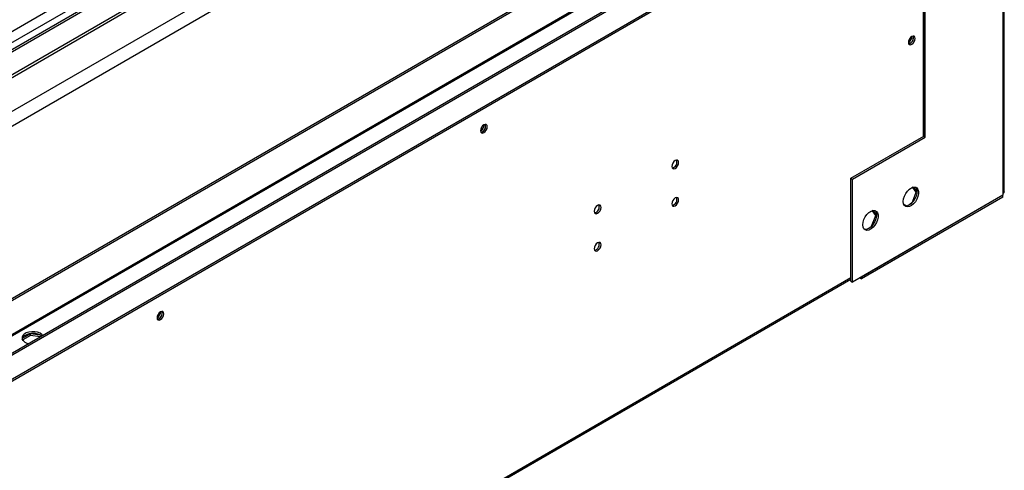
# Model space of a CAD drawing. Units: millimetres. Extents: x 2 to 4202, y -3 to 5937.
# Drawn here: x 2464 to 2894, y 1013 to 1209 of the extents above; entities that cross this region are included whole.
import ezdxf

# ---------------------------------------------------------------- set-up
doc = ezdxf.new("R2010")
doc.units = ezdxf.units.MM
doc.header["$LTSCALE"] = 20

msp = doc.modelspace()

# ---------------------------------------------------------------- linework, layer by layer
at = {"color": 7, "linetype": 'Continuous', "lineweight": 25}
for p, q in [((2893.464, 1857.977), (2893.464, 1133.227)), ((2894.05, 1134.041), (2894.05, 1858.795)), ((2814.251, 1400.555), (1909.154, 878.054)), ((2815.751, 1400.406), (1910.654, 877.905)), ((1919.139, 873.007), (2824.236, 1395.508)), ((1919.139, 871.782), (2824.236, 1394.283)), ((2820.001, 1376.924), (1908.54, 850.749)), ((2825.658, 1373.658), (1914.197, 847.483)), ((2304.182, 1114.158), (2661.609, 1320.496)), ((2664.867, 1314.381), (1885.85, 864.664)), ((2831.314, 1301.721), (1910.661, 770.239)), ((2832.021, 1301.312), (1911.368, 769.831)), ((2858.452, 1293.57), (1908.394, 745.112)), ((1909.394, 745.013), (2859.452, 1293.47)), ((1918.586, 739.707), (2868.645, 1288.164)), ((1918.586, 738.89), (2868.645, 1287.347)), ((2373.245, 1021.092), (2832.107, 1285.988)), ((2858.743, 1158.413), (2858.743, 1281.631)), ((2858.816, 1158.455), (2858.816, 1281.673)), ((2859.523, 1158.047), (2859.523, 1282.081)), ((2853.148, 1201.649), (2853.436, 1200.907)), ((2858.743, 1168.447), (2858.816, 1168.356)), ((2858.816, 1163.421), (2858.743, 1163.415)), ((2858.816, 1163.076), (2858.743, 1163.07)), ((2826.996, 1140.086), (2858.816, 1158.455)), ((2827.703, 1139.678), (2859.523, 1158.047)), ((2858.816, 1158.455), (2859.523, 1158.047)), ((2826.996, 1140.086), (2827.703, 1139.678)), ((2826.996, 1095.176), (2826.996, 1140.086)), ((2827.703, 1094.768), (2827.703, 1139.678)), ((2893.464, 1132.731), (2827.703, 1094.768)), ((2893.464, 1132.65), (2831.592, 1096.932)), ((2854.199, 1136.153), (2852.27, 1135.039)), ((2853.724, 1129.355), (2855.536, 1134.025)), ((2855.536, 1134.025), (2854.086, 1136.087)), ((2855.885, 1134.125), (2854.43, 1136.195)), ((2855.536, 1134.025), (2855.87, 1133.832)), ((2893.393, 1132.69), (2893.464, 1132.65)), ((2893.464, 1133.227), (2893.464, 1132.731)), ((2893.464, 1131.833), (2893.464, 1132.65)), ((2893.464, 1131.833), (2831.592, 1096.115)), ((2850.046, 1128.821), (2851.472, 1127.997)), ((2851.564, 1128.017), (2853.492, 1129.13)), ((2836.522, 1125.948), (2834.592, 1124.834)), ((2836.046, 1119.15), (2837.858, 1123.82)), ((2837.858, 1123.82), (2836.409, 1125.882)), ((2838.208, 1123.92), (2836.753, 1125.99)), ((2837.858, 1123.82), (2838.192, 1123.627)), ((2833.886, 1117.812), (2835.814, 1118.925)), ((1908.376, 565.743), (2826.996, 1096.051)), ((2826.996, 1095.176), (2827.703, 1094.768)), ((2830.814, 1096.564), (2831.592, 1096.115)), ((2831.521, 1096.973), (2831.592, 1096.932)), ((2831.592, 1096.115), (2831.592, 1096.932)), ((2464.769, 1070.195), (2468.279, 1072.222)), ((2468.382, 1071.464), (2468.382, 1072.235)), ((2468.552, 1072.255), (2472.45, 1071.652)), ((2465.111, 1069.179), (2464.712, 1070.038)), ((2468.382, 1071.464), (2464.966, 1069.492)), ((2472.587, 1070.814), (2468.382, 1071.464))]:
    msp.add_line(p, q, dxfattribs=at)
at = {"color": 8, "linetype": 'Continuous', "lineweight": 25}
for p, q in [((1883.168, 866.212), (2663.73, 1316.821)), ((2373.179, 1021.731), (2832.729, 1287.023)), ((1908.689, 566.6), (2826.996, 1096.728))]:
    msp.add_line(p, q, dxfattribs=at)
at = {"color": 7, "linetype": 'Continuous', "lineweight": 25, "flags": 128}
for points in [[(2853.588, 1201.98), (2853.02, 1201.522), (2852.538, 1200.872), (2852.216, 1200.13), (2852.103, 1199.408), (2852.216, 1198.818), (2852.538, 1198.447), (2853.02, 1198.353), (2853.588, 1198.551), (2854.156, 1199.01), (2854.638, 1199.659), (2854.96, 1200.401), (2855.073, 1201.123), (2854.96, 1201.714), (2854.638, 1202.084), (2854.156, 1202.178), (2853.588, 1201.98)], [(2854.223, 1202.182), (2854.253, 1202.122), (2854.366, 1201.531)], [(2666.558, 1163.416), (2665.99, 1162.958), (2665.508, 1162.308), (2665.187, 1161.566), (2665.074, 1160.844), (2665.187, 1160.253), (2665.508, 1159.883), (2665.99, 1159.789), (2666.558, 1159.987), (2667.127, 1160.446), (2667.608, 1161.095), (2667.93, 1161.837), (2668.043, 1162.559), (2667.93, 1163.15), (2667.608, 1163.52), (2667.127, 1163.614), (2666.558, 1163.416)], [(2665.216, 1160.193), (2665.283, 1160.198), (2665.851, 1160.395)], [(2750.202, 1144.379), (2750.77, 1144.838), (2751.252, 1145.487), (2751.574, 1146.23), (2751.687, 1146.951), (2751.574, 1147.542), (2751.252, 1147.912), (2750.77, 1148.006), (2750.202, 1147.809), (2749.634, 1147.35), (2749.152, 1146.7), (2748.83, 1145.958), (2748.717, 1145.237), (2748.83, 1144.646), (2749.152, 1144.275), (2749.634, 1144.182), (2750.202, 1144.379)], [(2849.876, 1129.942), (2850, 1131.06), (2850.365, 1132.239), (2850.942, 1133.392), (2851.689, 1134.432), (2852.551, 1135.284), (2853.464, 1135.882), (2854.359, 1136.184), (2855.172, 1136.167), (2855.84, 1135.832), (2856.315, 1135.204), (2856.562, 1134.33), (2856.562, 1133.273), (2856.315, 1132.114), (2855.84, 1130.937), (2855.172, 1129.83), (2854.359, 1128.875), (2853.464, 1128.143), (2852.551, 1127.689), (2851.689, 1127.545), (2850.942, 1127.723), (2850.365, 1128.209), (2850, 1128.967), (2849.876, 1129.942)], [(2855.229, 1136.153), (2855.608, 1135.612), (2855.855, 1134.738), (2855.855, 1133.682), (2855.608, 1132.522), (2855.133, 1131.345), (2854.465, 1130.238), (2853.652, 1129.283), (2852.757, 1128.552), (2851.844, 1128.097), (2850.982, 1127.953), (2850.533, 1128.017)], [(2894.05, 1134.163), (2893.898, 1133.661), (2893.464, 1133.227)], [(2716.261, 1124.785), (2716.829, 1125.244), (2717.311, 1125.894), (2717.633, 1126.636), (2717.746, 1127.357), (2717.633, 1127.948), (2717.311, 1128.319), (2716.829, 1128.412), (2716.261, 1128.215), (2715.693, 1127.756), (2715.211, 1127.106), (2714.889, 1126.364), (2714.776, 1125.643), (2714.889, 1125.052), (2715.211, 1124.681), (2715.693, 1124.588), (2716.261, 1124.785)], [(2750.202, 1128.048), (2750.77, 1128.507), (2751.252, 1129.157), (2751.574, 1129.899), (2751.687, 1130.62), (2751.574, 1131.211), (2751.252, 1131.582), (2750.77, 1131.675), (2750.202, 1131.478), (2749.634, 1131.019), (2749.152, 1130.369), (2748.83, 1129.627), (2748.717, 1128.906), (2748.83, 1128.315), (2749.152, 1127.944), (2749.634, 1127.851), (2750.202, 1128.048)], [(2832.198, 1119.736), (2832.323, 1120.855), (2832.687, 1122.034), (2833.264, 1123.187), (2834.012, 1124.227), (2834.874, 1125.078), (2835.786, 1125.677), (2836.682, 1125.979), (2837.494, 1125.962), (2838.162, 1125.627), (2838.638, 1124.999), (2838.884, 1124.124), (2838.884, 1123.068), (2838.638, 1121.909), (2838.162, 1120.732), (2837.494, 1119.625), (2836.682, 1118.67), (2835.786, 1117.938), (2834.874, 1117.484), (2834.012, 1117.34), (2833.264, 1117.517), (2832.687, 1118.004), (2832.323, 1118.762), (2832.198, 1119.736)], [(2837.552, 1125.947), (2837.931, 1125.407), (2838.177, 1124.533), (2838.177, 1123.476), (2837.931, 1122.317), (2837.455, 1121.14), (2836.787, 1120.033), (2835.975, 1119.078), (2835.079, 1118.346), (2834.167, 1117.892), (2833.305, 1117.748), (2832.855, 1117.812)], [(2716.261, 1108.454), (2716.829, 1108.913), (2717.311, 1109.563), (2717.633, 1110.305), (2717.746, 1111.026), (2717.633, 1111.617), (2717.311, 1111.988), (2716.829, 1112.081), (2716.261, 1111.884), (2715.693, 1111.425), (2715.211, 1110.776), (2714.889, 1110.033), (2714.776, 1109.312), (2714.889, 1108.721), (2715.211, 1108.351), (2715.693, 1108.257), (2716.261, 1108.454)], [(2525.137, 1081.776), (2524.569, 1081.317), (2524.087, 1080.667), (2523.765, 1079.925), (2523.652, 1079.204), (2523.765, 1078.613), (2524.087, 1078.242), (2524.569, 1078.149), (2525.137, 1078.346), (2525.705, 1078.805), (2526.187, 1079.455), (2526.509, 1080.197), (2526.622, 1080.918), (2526.509, 1081.509), (2526.187, 1081.88), (2525.705, 1081.973), (2525.137, 1081.776)], [(2523.795, 1078.552), (2523.862, 1078.557), (2524.43, 1078.754)], [(2473.735, 1071.477), (2473.36, 1071.876), (2472.51, 1072.439), (2471.428, 1072.848), (2470.195, 1073.074), (2468.902, 1073.1), (2467.646, 1072.923), (2466.518, 1072.557), (2465.603, 1072.029), (2464.969, 1071.378), (2464.663, 1070.652), (2464.707, 1069.906), (2465.098, 1069.194), (2465.808, 1068.57), (2466.783, 1068.079), (2467.474, 1067.862)]]:
    msp.add_lwpolyline(points, dxfattribs=at)
at = {"color": 7, "linetype": 'Continuous', "lineweight": 25}
for centre, radius, start, end in [((2850.622, 1201.978), 3.035, 299.24157, 0.7638), ((2851.683, 1201.366), 2.669, 282.18679, 17.81859), ((2851.669, 1201.396), 2.701, 282.34366, 2.87664), ((2663.592, 1163.414), 3.035, 299.24158, 0.7638), ((2664.653, 1162.802), 2.669, 282.18689, 17.81848), ((2664.62, 1162.799), 2.701, 297.12412, 17.66071), ((2748.297, 1147.194), 2.669, 282.18686, 17.81851), ((2714.356, 1127.6), 2.669, 282.18686, 17.81851), ((2748.297, 1130.863), 2.669, 282.18686, 17.81851), ((2714.356, 1111.269), 2.669, 282.18686, 17.81851), ((2522.171, 1081.773), 3.035, 299.24157, 0.7638), ((2523.232, 1081.161), 2.669, 282.18686, 17.81852), ((2523.199, 1081.158), 2.701, 297.12412, 17.6607), ((2469.366, 1065.484), 6.875, 55.92666, 119.03351), ((2467.114, 1069.196), 2.541, 115.25726, 162.41595)]:
    msp.add_arc(centre, radius, start, end, dxfattribs=at)

doc.saveas('drawing.dxf')
